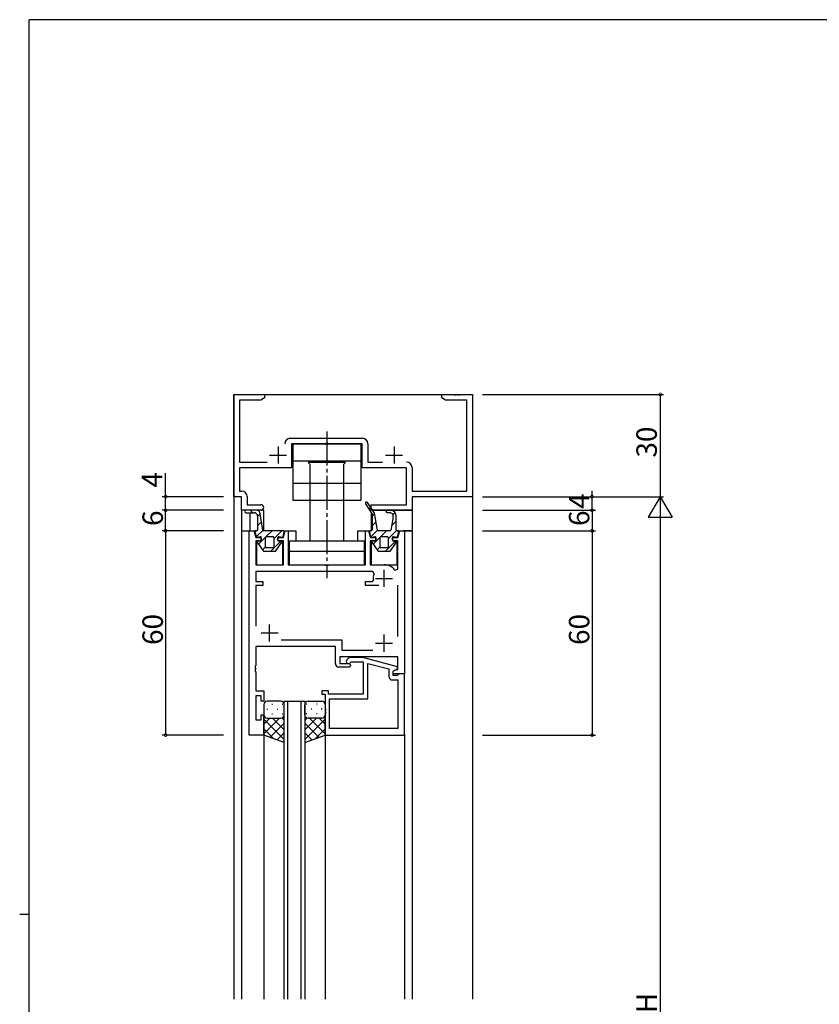
# Model space of a CAD drawing. Extents: x 0 to 793, y 0 to 564.
# Drawn here: x 0 to 235, y 272 to 561 of the extents above; entities that cross this region are included whole.
import ezdxf

# ---------------------------------------------------------------- set-up
doc = ezdxf.new("R2010")
doc.units = 0
doc.linetypes.add('YCENTER_1', pattern=[13, 10, -1, 1, -1])
for name, color, linetype in [('YKK_11', 7, 'CONTINUOUS'), ('YKK_12', 2, 'CONTINUOUS'), ('YKK_13', 4, 'CONTINUOUS'), ('YKK_D', 6, 'CONTINUOUS'), ('YKK_ZWAK', 7, 'CONTINUOUS')]:
    doc.layers.add(name, color=color, linetype=linetype)
doc.styles.get("Standard").update_dxf_attribs({"font": 'ROMANS.SHX', "bigfont": 'EXTFONT.SHX'})

# ---------------------------------------------------------------- blocks, each defined once
blk = doc.blocks.new('A201')
at = {"layer": 'YKK_ZWAK', "color": 254, "linetype": 'Continuous'}
for p, q in [((571, 410), (21, 410)), ((21, 35), (21, 410)), ((19, 222.5), (21, 222.5))]:
    blk.add_line(p, q, dxfattribs=at)

msp = doc.modelspace()

# ---------------------------------------------------------------- linework, layer by layer
at = {"layer": 'YKK_11', "color": 0, "linetype": 'ByBlock', "lineweight": -2}
for p, q in [((62.8, 421.4), (62.8, 451.4)), ((62.8, 451.4), (71.8, 451.4)), ((71.8, 451.4), (71.8, 450.4)), ((123.8, 450.4), (123.8, 451.4)), ((123.8, 451.4), (127.34, 451.4)), ((127.34, 451.4), (127.53, 451.28)), ((127.53, 451.28), (128.07, 451.28)), ((128.07, 451.28), (128.26, 451.4)), ((128.26, 451.4), (128.34, 451.4)), ((128.34, 451.4), (128.53, 451.28)), ((128.53, 451.28), (129.07, 451.28)), ((129.07, 451.28), (129.26, 451.4)), ((129.26, 451.4), (132.8, 451.4)), ((132.8, 451.4), (132.8, 421.4)), ((70.71, 449.77), (64.43, 449.77)), ((64.43, 449.77), (64.43, 431.53)), ((71.8, 450.4), (70.71, 449.77)), ((124.89, 449.77), (123.8, 450.4)), ((131.17, 449.77), (124.89, 449.77)), ((131.17, 423.03), (131.17, 449.77)), ((79.37, 438.53), (100.53, 438.53)), ((89.64, 436.9), (79.7, 436.9)), ((79.7, 436.9), (79.7, 429.9)), ((89.83, 437.02), (89.64, 436.9)), ((90.37, 437.02), (89.83, 437.02)), ((90.56, 436.9), (90.37, 437.02)), ((100.5, 436.9), (90.56, 436.9)), ((100.5, 429.9), (100.5, 436.9)), ((102.13, 436.93), (102.13, 431.53)), ((64.43, 431.53), (72.56, 431.53)), ((102.13, 431.53), (106.45, 431.53)), ((79.7, 429.9), (64.43, 429.9)), ((64.43, 429.9), (64.43, 423.03)), ((113.47, 429.9), (100.5, 429.9)), ((113.47, 419.03), (113.47, 429.9)), ((115.1, 429.93), (115.1, 423.03)), ((64.43, 423.03), (65.13, 423.03)), ((115.1, 423.03), (131.17, 423.03)), ((65.1, 421.4), (62.8, 421.4)), ((65.1, 417.4), (65.1, 421.4)), ((66.73, 421.43), (66.73, 419.03)), ((132.8, 421.4), (115.1, 421.4)), ((115.1, 421.4), (115.1, 417.4)), ((70.78, 417.4), (65.1, 417.4)), ((66.73, 419.03), (70.78, 419.03)), ((103.1, 417.4), (103.1, 419.03)), ((103.1, 419.03), (113.47, 419.03)), ((115.1, 417.4), (103.1, 417.4)), ((67.3, 351.4), (67.3, 411.4)), ((67.3, 411.4), (68.71, 411.4)), ((68.71, 411.4), (69.25, 409.4)), ((77.35, 409.4), (77.89, 411.4)), ((77.89, 411.4), (78.8, 411.4)), ((78.8, 411.4), (78.8, 401.4)), ((101.4, 401.4), (101.4, 411.4)), ((101.4, 411.4), (102.31, 411.4)), ((102.31, 411.4), (102.85, 409.4)), ((110.95, 409.4), (111.49, 411.4)), ((111.49, 411.4), (112.9, 411.4)), ((112.9, 411.4), (112.9, 369.4)), ((70.75, 408.4), (69.23, 408.4)), ((69.23, 408.4), (69.23, 401.4)), ((69.25, 409.4), (70.75, 409.4)), ((70.75, 409.4), (70.75, 408.4)), ((75.85, 408.4), (75.85, 409.4)), ((75.85, 409.4), (77.35, 409.4)), ((77.35, 408.4), (75.85, 408.4)), ((77.35, 401.4), (77.35, 408.4)), ((102.85, 409.4), (104.35, 409.4)), ((104.35, 408.4), (102.85, 408.4)), ((102.85, 408.4), (102.85, 401.4)), ((104.35, 409.4), (104.35, 408.4)), ((109.45, 408.4), (109.45, 409.4)), ((109.45, 409.4), (110.95, 409.4)), ((110.97, 408.4), (109.45, 408.4)), ((110.97, 400.14), (110.97, 408.4)), ((69.23, 401.4), (77.35, 401.4)), ((103.55, 399.47), (69.23, 399.47)), ((69.23, 399.47), (69.23, 396.5)), ((78.8, 401.4), (89.43, 401.4)), ((89.43, 401.4), (89.62, 401.26)), ((89.62, 401.26), (90.58, 401.26)), ((90.58, 401.26), (90.77, 401.4)), ((90.77, 401.4), (101.4, 401.4)), ((102.85, 401.4), (106.9, 401.4)), ((104, 398.76), (103.55, 399.47)), ((110.07, 399.84), (110.97, 400.14)), ((69.23, 396.5), (71.3, 396.5)), ((71.3, 396.5), (71.3, 395.3)), ((101.4, 395.3), (101.4, 396.5)), ((101.4, 396.5), (103.45, 396.5)), ((103.45, 396.5), (103.75, 396.85)), ((71.3, 395.3), (69.23, 395.3)), ((69.23, 395.3), (69.23, 383.4)), ((105.35, 395.3), (101.4, 395.3)), ((110.97, 380.4), (110.97, 395.4)), ((76.65, 379.33), (94.53, 379.33)), ((94.53, 379.33), (94.53, 376.33)), ((92.6, 377.4), (69.23, 377.4)), ((69.23, 377.4), (69.23, 371.86)), ((92.6, 372.4), (92.6, 377.4)), ((94.53, 376.33), (103.55, 376.33)), ((110.97, 374.4), (93.9, 374.4)), ((93.9, 374.4), (93.9, 372.4)), ((96.68, 374.2), (95.99, 373.51)), ((100.7, 374.2), (96.68, 374.2)), ((96.91, 372.59), (97.22, 372.9)), ((97.22, 372.9), (100.8, 372.9)), ((110.8, 371.49), (100.7, 374.2)), ((100.8, 372.9), (100.8, 363.4)), ((110.97, 370.7), (110.97, 374.4)), ((69.23, 371.86), (69.11, 371.67)), ((69.11, 371.67), (69.11, 371.13)), ((69.11, 371.13), (69.23, 370.94)), ((69.23, 370.86), (69.11, 370.67)), ((69.11, 370.67), (69.11, 370.13)), ((69.11, 370.13), (69.23, 369.94)), ((69.23, 370.94), (69.23, 370.86)), ((69.23, 369.94), (69.23, 364.9)), ((96.6, 371.4), (93.6, 371.4)), ((93.9, 372.4), (96.6, 372.4)), ((96.6, 372.4), (97.1, 371.9)), ((97.1, 371.9), (96.6, 371.4)), ((102.1, 362.1), (102.1, 372.48)), ((102.1, 372.48), (108.3, 370.82)), ((108.3, 370.82), (108.3, 368.6)), ((109.6, 370.2), (110.8, 370.89)), ((109.6, 370.2), (110.47, 370.7)), ((109.6, 369.4), (109.6, 370.2)), ((109.6, 368.9), (109.6, 370.2)), ((110.47, 370.7), (110.97, 370.7)), ((110.8, 370.89), (110.8, 371.49)), ((109.3, 367.6), (110.97, 367.6)), ((112.9, 369.4), (109.6, 369.4)), ((110.77, 368.9), (109.6, 368.9)), ((110.97, 369.1), (110.77, 368.9)), ((111.27, 369.4), (110.97, 369.1)), ((110.97, 367.6), (110.97, 353.33)), ((112.9, 369.4), (111.27, 369.4)), ((112.9, 351.4), (112.9, 369.4)), ((69.23, 364.9), (69.23, 364.4)), ((69.23, 364.4), (71.6, 364.4)), ((71.6, 364.4), (71.6, 361.4)), ((90.6, 364.4), (88.6, 364.4)), ((88.6, 364.4), (88.6, 363.4)), ((90.6, 363.4), (90.6, 364.4)), ((70.8, 362.9), (69.23, 362.9)), ((69.23, 362.9), (69.23, 355.9)), ((70.8, 361.4), (70.8, 362.9)), ((71.6, 361.4), (70.8, 361.4)), ((88.6, 363.4), (89.6, 363.4)), ((89.6, 363.4), (89.6, 359.36)), ((100.8, 363.4), (90.6, 363.4)), ((90.9, 353.33), (90.9, 362.1)), ((90.9, 362.1), (102.1, 362.1)), ((89.6, 359.36), (89.72, 359.17)), ((89.72, 358.63), (89.6, 358.44)), ((89.6, 358.44), (89.6, 358.36)), ((89.72, 359.17), (89.72, 358.63)), ((69.23, 355.9), (70.8, 355.9)), ((70.8, 355.9), (70.8, 357.4)), ((70.8, 357.4), (71.6, 357.4)), ((71.6, 357.4), (71.6, 351.4)), ((89.6, 358.36), (89.72, 358.17)), ((89.72, 357.63), (89.6, 357.44)), ((89.6, 357.44), (89.6, 351.4)), ((89.72, 358.17), (89.72, 357.63)), ((110.97, 353.33), (90.9, 353.33)), ((110.97, 353.33), (90.9, 353.33)), ((71.6, 351.4), (67.3, 351.4)), ((89.6, 351.4), (112.9, 351.4))]:
    msp.add_line(p, q, dxfattribs=at)
at = {"layer": 'YKK_11', "color": 2}
for p, q in [((73.3, 433.6), (78.3, 433.6)), ((75.8, 436.1), (75.8, 431.1)), ((107.3, 433.6), (112.3, 433.6)), ((109.8, 436.1), (109.8, 431.1)), ((106.9, 394.9), (106.9, 399.9)), ((104.4, 397.4), (109.4, 397.4)), ((73.3, 378.9), (73.3, 383.9)), ((70.8, 381.4), (75.8, 381.4)), ((106.9, 375.9), (106.9, 380.9)), ((104.4, 378.4), (109.4, 378.4))]:
    msp.add_line(p, q, dxfattribs=at)
at = {"layer": 'YKK_11', "color": 0, "linetype": 'ByBlock', "lineweight": -2}
for centre, radius, start, end in [((79.37, 436.93), 1.6, 90, 180), ((100.53, 436.93), 1.6, 0, 90), ((113.5, 429.93), 1.6, 0, 90), ((65.13, 421.43), 1.6, 0, 90), ((70.78, 418.22), 0.815, 270, 90), ((106.9, 397.4), 4, 37.5019, 90), ((106.9, 397.4), 3.2, 154.8921, 189.8709), ((96.45, 373.05), 0.65, 135, 315), ((93.6, 372.4), 1, 180, 270), ((109.3, 368.6), 1, 180, 270)]:
    msp.add_arc(centre, radius, start, end, dxfattribs=at)
at = {"layer": 'YKK_12'}
for p, q in [((62.8, 451.4), (62.8, 273.9)), ((62.8, 451.4), (132.8, 451.4)), ((132.8, 451.4), (132.8, 273.9)), ((65.1, 417.4), (65.1, 411.4)), ((71.6, 417.4), (65.1, 417.4)), ((67.6, 411.4), (67.6, 416.7)), ((71.6, 411.4), (71.6, 417.4)), ((103.1, 416.74), (103.1, 411.4)), ((103.5, 417.4), (115.1, 417.4)), ((115.1, 417.4), (115.1, 411.4)), ((65.1, 411.4), (65.1, 273.9)), ((65.1, 411.4), (69.22, 411.4)), ((77.38, 411.4), (81, 411.4)), ((81, 411.4), (81, 408.4)), ((99.2, 411.4), (102.82, 411.4)), ((99.2, 408.4), (99.2, 411.4)), ((110.75, 411.4), (115.1, 411.4)), ((115.1, 411.4), (112.55, 411.4)), ((115.1, 411.4), (115.1, 273.9)), ((69.45, 409.57), (69.45, 409.4)), ((69.45, 408.39), (69.45, 401.49)), ((77.15, 409.4), (77.15, 409.57)), ((77.15, 401.5), (77.15, 408.38)), ((103.05, 409.57), (103.05, 409.4)), ((103.05, 408.38), (103.05, 401.5)), ((110.75, 409.4), (110.75, 409.57)), ((110.75, 401.4), (110.75, 408.39)), ((69.73, 401.4), (76.85, 401.4)), ((103.35, 401.4), (110.75, 401.4)), ((77.6, 273.9), (77.6, 361.4)), ((77.6, 361.4), (83.6, 361.4)), ((78.6, 361.4), (78.6, 273.9)), ((82.6, 273.9), (82.6, 361.4)), ((83.6, 361.4), (83.6, 273.9)), ((71.6, 351.7), (71.6, 273.9)), ((89.6, 351.9), (89.6, 273.9)), ((112.9, 351.7), (112.9, 273.9))]:
    msp.add_line(p, q, dxfattribs=at)
at = {"layer": 'YKK_13', "linetype": 'YCENTER_1'}
msp.add_line((90.1, 440.53), (90.1, 397.47), dxfattribs=at)
at = {"layer": 'YKK_13'}
for p, q in [((80.1, 436.9), (100.1, 436.9)), ((80.1, 436.9), (80.1, 420.4)), ((100.1, 436.9), (100.1, 420.4)), ((80.1, 431.9), (100.1, 431.9)), ((84.6, 431.4), (85.1, 430.9)), ((95.6, 431.4), (84.6, 431.4)), ((85.1, 430.9), (85.1, 420.4)), ((95.1, 430.9), (95.6, 431.4)), ((95.1, 420.4), (95.1, 430.9)), ((80.1, 425.4), (100.1, 425.4)), ((80.1, 420.4), (100.1, 420.4)), ((85.1, 420.4), (85.1, 408.4)), ((95.1, 408.4), (95.1, 420.4)), ((101.46, 419.26), (103.4, 416.28)), ((104.08, 416.52), (102.05, 419.64)), ((69.5, 417.4), (66.4, 417.4)), ((66.4, 416.7), (68.8, 416.7)), ((68.42, 416.7), (67.72, 417.4)), ((69.8, 415.66), (70.51, 416.36)), ((70.5, 416.42), (70.5, 416.4)), ((71.36, 411.6), (70.5, 416.38)), ((102.52, 417.63), (102.93, 418.29)), ((103.4, 415.66), (104.11, 416.36)), ((103.4, 416.28), (103.4, 411.65)), ((104.96, 411.61), (104.08, 416.52)), ((107.8, 417.4), (108.9, 417.4)), ((108.56, 416.7), (107.8, 416.7)), ((109.48, 416.08), (110.14, 416.74)), ((69.8, 415.7), (69.8, 411.65)), ((69.8, 412.83), (70.94, 413.97)), ((103.4, 412.83), (104.54, 413.97)), ((109.54, 415.52), (108.84, 411.61)), ((109.06, 412.83), (110.4, 414.17)), ((110.4, 411.65), (110.4, 415.9)), ((68.98, 411.09), (69.34, 409.71)), ((69.55, 411.4), (69.22, 411.4)), ((69.41, 409.6), (71.37, 411.57)), ((77.38, 411.4), (71.61, 411.4)), ((72.33, 409.7), (74.03, 411.4)), ((74.5, 409.04), (76.86, 411.4)), ((77.26, 409.71), (77.62, 411.09)), ((102.58, 411.09), (102.94, 409.71)), ((103.15, 411.4), (102.82, 411.4)), ((103.01, 409.6), (104.97, 411.57)), ((108.59, 411.4), (105.21, 411.4)), ((105.93, 409.7), (107.63, 411.4)), ((108.1, 409.04), (110.5, 411.45)), ((110.98, 411.4), (110.65, 411.4)), ((110.86, 409.71), (111.22, 411.09)), ((69.62, 409.53), (70.57, 409.66)), ((69.67, 408.01), (71.43, 405.51)), ((70.64, 408.36), (69.75, 408.21)), ((70.07, 407.44), (72.1, 409.47)), ((70.85, 409.41), (70.85, 408.61)), ((72.1, 406.65), (72.1, 409.45)), ((72.35, 409.7), (74.25, 409.7)), ((73.69, 405.4), (76.55, 408.26)), ((74.5, 409.45), (74.5, 406.65)), ((75.17, 405.51), (76.93, 408.01)), ((75.75, 408.61), (75.75, 409.41)), ((76.85, 408.21), (75.96, 408.36)), ((76.03, 409.66), (76.98, 409.53)), ((79.1, 408.4), (101.1, 408.4)), ((79.1, 401.4), (79.1, 408.4)), ((101.1, 401.4), (101.1, 408.4)), ((103.22, 409.53), (104.17, 409.66)), ((103.27, 408.01), (105.03, 405.51)), ((104.24, 408.36), (103.35, 408.21)), ((103.67, 407.44), (105.7, 409.47)), ((104.45, 409.41), (104.45, 408.61)), ((105.7, 406.65), (105.7, 409.45)), ((105.95, 409.7), (107.85, 409.7)), ((107.29, 405.4), (110.15, 408.26)), ((108.1, 409.45), (108.1, 406.65)), ((108.77, 405.51), (110.53, 408.01)), ((109.35, 408.61), (109.35, 409.41)), ((110.45, 408.21), (109.56, 408.36)), ((109.63, 409.66), (110.58, 409.53)), ((71.24, 405.78), (72.1, 406.64)), ((71.63, 405.4), (74.97, 405.4)), ((74.25, 406.4), (72.35, 406.4)), ((79.1, 405.4), (101.1, 405.4)), ((104.84, 405.78), (105.7, 406.64)), ((105.23, 405.4), (108.57, 405.4)), ((105.23, 405.4), (108.57, 405.4)), ((107.85, 406.4), (105.95, 406.4)), ((79.1, 401.4), (101.1, 401.4)), ((76.6, 361.4), (72.6, 361.4)), ((84.6, 361.4), (88.6, 361.4)), ((71.6, 360.4), (71.6, 357.4)), ((72.52, 359.04), (72.72, 359.04)), ((73.93, 360.45), (74.13, 360.45)), ((75.55, 359.04), (75.75, 359.04)), ((76.96, 360.45), (77.16, 360.45)), ((77.6, 357.4), (77.6, 360.4)), ((83.6, 357.4), (83.6, 360.4)), ((84.23, 360.45), (84.03, 360.45)), ((85.65, 359.04), (85.45, 359.04)), ((87.26, 360.45), (87.06, 360.45)), ((88.68, 359.04), (88.48, 359.04)), ((89.6, 360.4), (89.6, 357.4)), ((71.6, 351.4), (71.6, 357.4)), ((76.22, 356.4), (71.6, 351.78)), ((73.39, 356.4), (71.6, 354.61)), ((71.6, 356.13), (77.6, 350.13)), ((72.6, 356.4), (76.2, 356.4)), ((73, 356.4), (76.6, 356.4)), ((73.93, 357.62), (74.13, 357.62)), ((74.16, 356.4), (77.6, 352.96)), ((76.93, 356.46), (77.6, 355.79)), ((76.96, 357.62), (77.16, 357.62)), ((77.6, 349.26), (77.6, 357.4)), ((83.6, 357.4), (83.6, 349.26)), ((84.27, 356.46), (83.6, 355.79)), ((87.04, 356.4), (83.6, 352.96)), ((89.6, 356.13), (83.6, 350.13)), ((84.23, 357.62), (84.03, 357.62)), ((88.2, 356.4), (84.6, 356.4)), ((84.98, 356.4), (89.6, 351.78)), ((88.6, 356.4), (85, 356.4)), ((87.26, 357.62), (87.06, 357.62)), ((87.81, 356.4), (89.6, 354.61)), ((89.6, 351.4), (89.6, 357.4)), ((71.6, 353.3), (74.56, 350.34)), ((77.6, 354.95), (73.4, 350.76)), ((83.6, 354.95), (87.8, 350.76)), ((89.6, 353.3), (86.64, 350.34)), ((77.6, 349.26), (71.6, 351.4)), ((77.6, 352.12), (75.49, 350.01)), ((83.6, 352.12), (85.71, 350.01)), ((83.6, 349.26), (89.6, 351.4))]:
    msp.add_line(p, q, dxfattribs=at)
for centre, radius, start, end in [((101.75, 419.45), 0.35, 33, 213), ((66.4, 417.05), 0.35, 90, 270), ((68.8, 415.7), 1, 0, 90), ((69.5, 416.4), 1, 0, 90), ((70.75, 416.42), 0.25, 180, 190.204), ((107.8, 417.05), 0.35, 90, 270), ((108.56, 415.7), 1, 349.796, 90), ((108.9, 415.9), 1.5, 0, 90), ((69.22, 411.15), 0.25, 90, 194.7436), ((69.55, 411.65), 0.25, 270, 0), ((71.61, 411.65), 0.25, 190.204, 270), ((77.38, 411.15), 0.25, 345.2564, 90), ((102.82, 411.15), 0.25, 90, 194.7436), ((103.15, 411.65), 0.25, 270, 0), ((105.21, 411.65), 0.25, 190.204, 270), ((108.59, 411.65), 0.25, 270, 349.796), ((110.65, 411.65), 0.25, 180, 270), ((110.98, 411.15), 0.25, 345.2564, 90), ((69.59, 409.78), 0.25, 194.7436, 277.8533), ((69.77, 408.08), 0.125, 100, 214.979), ((70.6, 409.41), 0.25, 0, 97.8533), ((70.6, 408.61), 0.25, 280, 0), ((72.35, 409.45), 0.25, 90, 180), ((74.25, 409.45), 0.25, 0, 90), ((76, 409.41), 0.25, 82.1467, 180), ((76, 408.61), 0.25, 180, 260), ((76.82, 408.08), 0.125, 325.021, 80), ((77.01, 409.78), 0.25, 262.1467, 345.2564), ((103.19, 409.78), 0.25, 194.7436, 277.8533), ((103.38, 408.08), 0.125, 100, 214.979), ((104.2, 409.41), 0.25, 0, 97.8533), ((104.2, 408.61), 0.25, 280, 0), ((105.95, 409.45), 0.25, 90, 180), ((107.85, 409.45), 0.25, 0, 90), ((109.6, 409.41), 0.25, 82.1467, 180), ((109.6, 408.61), 0.25, 180, 260), ((110.43, 408.08), 0.125, 325.021, 80), ((110.61, 409.78), 0.25, 262.1467, 345.2564), ((71.63, 405.65), 0.25, 214.979, 270), ((72.35, 406.65), 0.25, 180, 270), ((74.25, 406.65), 0.25, 270, 0), ((74.97, 405.65), 0.25, 270, 325.021), ((105.23, 405.65), 0.25, 214.979, 270), ((105.95, 406.65), 0.25, 180, 270), ((107.85, 406.65), 0.25, 270, 0), ((108.57, 405.65), 0.25, 270, 325.021), ((72.6, 360.4), 1, 90, 180), ((76.6, 360.4), 1, 0, 90), ((84.6, 360.4), 1, 90, 180), ((88.6, 360.4), 1, 0, 90), ((72.6, 357.4), 1, 180, 270), ((72.6, 357.4), 1, 180, 270), ((76.6, 357.4), 1, 270, 0), ((76.6, 357.4), 1, 270, 0), ((84.6, 357.4), 1, 180, 270), ((84.6, 357.4), 1, 180, 270), ((88.6, 357.4), 1, 270, 0), ((88.6, 357.4), 1, 270, 0)]:
    msp.add_arc(centre, radius, start, end, dxfattribs=at)
at = {"layer": 'YKK_D'}
for p, q in [((135.8, 451.4), (188.9, 451.4)), ((187.9, 451.4), (187.9, 421.4)), ((42.8, 421.4), (42.8, 428.3)), ((167.9, 421.4), (167.9, 423.1)), ((59.8, 421.4), (41.8, 421.4)), ((42.8, 417.4), (42.8, 421.4)), ((135.8, 421.4), (188.9, 421.4)), ((135.8, 421.4), (188.9, 421.4)), ((135.8, 421.4), (168.9, 421.4)), ((167.9, 417.4), (167.9, 421.4)), ((59.8, 417.4), (41.8, 417.4)), ((59.8, 417.4), (41.8, 417.4)), ((42.8, 411.4), (42.8, 417.4)), ((135.8, 417.4), (168.9, 417.4)), ((135.8, 417.4), (168.9, 417.4)), ((167.9, 417.4), (167.9, 411.4)), ((167.9, 417.4), (167.9, 415.7)), ((187.9, 414.4), (187.9, 128.4)), ((59.8, 411.4), (41.8, 411.4)), ((59.8, 411.4), (41.8, 411.4)), ((42.8, 411.4), (42.8, 351.4)), ((135.8, 411.4), (168.9, 411.4)), ((135.8, 411.4), (168.9, 411.4)), ((167.9, 411.4), (167.9, 351.4)), ((59.8, 351.4), (41.8, 351.4)), ((135.8, 351.4), (168.9, 351.4))]:
    msp.add_line(p, q, dxfattribs=at)
at = {"layer": 'YKK_D', "lineweight": -2}
for p, q in [((187.9, 421.4), (184.4, 415.34)), ((187.9, 421.4), (191.4, 415.34)), ((187.9, 421.4), (187.9, 409.28)), ((184.4, 415.34), (191.4, 415.34))]:
    msp.add_line(p, q, dxfattribs=at)
at = {"layer": 'YKK_D', "linetype": 'ByBlock', "const_width": 0.85}
for points in [[(187.9, 451.29, 1), (187.9, 451.51, 1)], [(42.8, 421.29, 1), (42.8, 421.51, 1)], [(167.9, 421.51, 1), (167.9, 421.29, 1)], [(42.8, 417.29, 1), (42.8, 417.51, 1)], [(42.8, 417.51, 1), (42.8, 417.29, 1)], [(167.9, 417.29, 1), (167.9, 417.51, 1)], [(167.9, 417.29, 1), (167.9, 417.51, 1)], [(42.8, 411.29, 1), (42.8, 411.51, 1)], [(42.8, 411.51, 1), (42.8, 411.29, 1)], [(167.9, 411.51, 1), (167.9, 411.29, 1)], [(167.9, 411.29, 1), (167.9, 411.51, 1)], [(42.8, 351.51, 1), (42.8, 351.29, 1)], [(167.9, 351.51, 1), (167.9, 351.29, 1)]]:
    msp.add_lwpolyline(points, format="xyb", close=True, dxfattribs=at)

# ---------------------------------------------------------------- block references
at = {"layer": 'YKK_ZWAK', "xscale": 1.4, "yscale": 1.4, "zscale": 1.4}
msp.add_blockref('A201', (-26.6, -12.6), dxfattribs=at)

# ---------------------------------------------------------------- texts
at = {"layer": 'YKK_D'}
for s, p in [('30', (186.9, 432.88)), ('4', (41.8, 424.1)), ('4', (167.1, 417.8)), ('6', (42, 412.8)), ('6', (167.1, 412.8)), ('60', (42, 377.88)), ('60', (167.1, 377.88)), ('H', (186.9, 269.8))]:
    msp.add_text(s, height=6, rotation=90, dxfattribs=at).set_placement(p)

doc.saveas('drawing.dxf')
